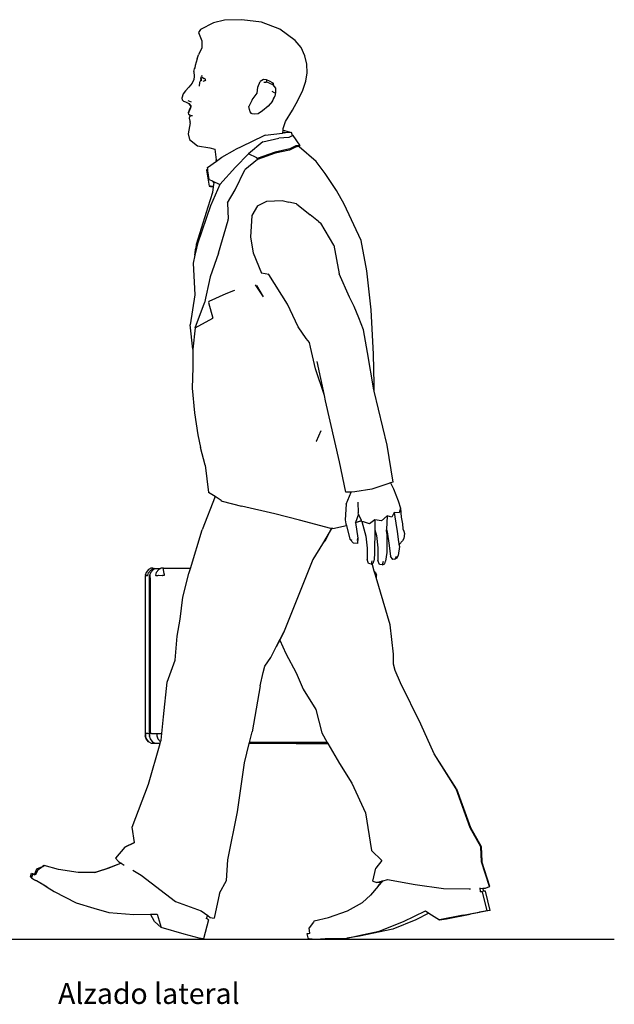
# Model space of a CAD drawing. Units: metres. Extents: x 0.97 to 8.24, y 1.66 to 3.59.
# Drawn here: x 2.97 to 4.14, y 1.66 to 3.59 of the extents above; entities that cross this region are included whole.
import ezdxf

# ---------------------------------------------------------------- set-up
doc = ezdxf.new("R2010")
doc.units = ezdxf.units.M
doc.layers.add('Edges', color=7, linetype='Continuous')
doc.styles.get("Standard").update_dxf_attribs({"font": 'verdana.ttf'})

# ---------------------------------------------------------------- blocks, each defined once
blk = doc.blocks.new('Businessman Walking rs')
at = {"layer": 'Edges'}
for p, q in [((-0.0917, 0.8974), (-0.1172, 0.8841)), ((-0.0703, 0.9023), (-0.0917, 0.8974)), ((-0.0365, 0.9034), (-0.0703, 0.9023)), ((0.0026, 0.8985), (-0.0365, 0.9034)), ((0.0386, 0.8847), (0.0026, 0.8985)), ((-0.1172, 0.8841), (-0.1216, 0.878)), ((-0.1216, 0.878), (-0.1147, 0.8619)), ((0.0685, 0.8626), (0.0386, 0.8847)), ((-0.1147, 0.8619), (-0.1147, 0.8484)), ((0.0802, 0.8487), (0.0685, 0.8626)), ((-0.124, 0.8263), (-0.1211, 0.8341)), ((-0.1147, 0.8484), (-0.1211, 0.8341)), ((0.0876, 0.8326), (0.0802, 0.8487)), ((0.0913, 0.8158), (0.0876, 0.8326)), ((-0.1278, 0.8132), (-0.1287, 0.8086)), ((-0.124, 0.8263), (-0.1278, 0.8132)), ((0.0921, 0.7989), (0.0913, 0.8158)), ((-0.1306, 0.8014), (-0.1293, 0.8066)), ((-0.1306, 0.8014), (-0.1297, 0.7916)), ((-0.1293, 0.8066), (-0.1287, 0.8086)), ((-0.1287, 0.8086), (-0.1289, 0.8077)), ((-0.1151, 0.7938), (-0.1157, 0.7918)), ((0.0893, 0.7826), (0.0921, 0.7989)), ((-0.134, 0.7788), (-0.1401, 0.7708)), ((-0.1308, 0.7857), (-0.134, 0.7788)), ((-0.1297, 0.7916), (-0.1308, 0.7857)), ((-0.1192, 0.7801), (-0.1202, 0.7729)), ((-0.1188, 0.7813), (-0.1192, 0.7801)), ((-0.1182, 0.7823), (-0.1188, 0.7813)), ((-0.1177, 0.7836), (-0.1182, 0.7823)), ((-0.1173, 0.7841), (-0.1177, 0.7836)), ((-0.1173, 0.7841), (-0.1169, 0.7845)), ((-0.117, 0.787), (-0.1164, 0.7869)), ((-0.1166, 0.7855), (-0.117, 0.7855)), ((-0.117, 0.785), (-0.1168, 0.785)), ((-0.1165, 0.7876), (-0.1169, 0.7877)), ((-0.1169, 0.7845), (-0.1168, 0.785)), ((-0.1167, 0.7848), (-0.1169, 0.7845)), ((-0.1167, 0.7896), (-0.1168, 0.7888)), ((-0.1166, 0.7879), (-0.1168, 0.7888)), ((-0.1168, 0.785), (-0.1166, 0.7855)), ((-0.1168, 0.785), (-0.1166, 0.785)), ((-0.1167, 0.7837), (-0.1168, 0.7835)), ((-0.1164, 0.7906), (-0.1167, 0.7896)), ((-0.1167, 0.7839), (-0.1167, 0.7837)), ((-0.1166, 0.7879), (-0.1165, 0.7876)), ((-0.1166, 0.7855), (-0.1165, 0.7859)), ((-0.1165, 0.7855), (-0.1166, 0.7855)), ((-0.1166, 0.7848), (-0.1166, 0.7842)), ((-0.1165, 0.7876), (-0.1164, 0.7874)), ((-0.1165, 0.7859), (-0.1165, 0.7855)), ((-0.1165, 0.7855), (-0.1165, 0.7851)), ((-0.1164, 0.7855), (-0.1165, 0.7855)), ((-0.1164, 0.7906), (-0.1157, 0.7918)), ((-0.1164, 0.7874), (-0.1163, 0.7871)), ((-0.1162, 0.7872), (-0.1163, 0.7876)), ((-0.1163, 0.7871), (-0.1163, 0.7875)), ((-0.1163, 0.7861), (-0.1163, 0.7871)), ((-0.1163, 0.7871), (-0.1162, 0.7869)), ((-0.1163, 0.7868), (-0.1162, 0.7869)), ((-0.1163, 0.7861), (-0.1163, 0.7868)), ((-0.1163, 0.7868), (-0.1161, 0.7862)), ((-0.1162, 0.7876), (-0.1161, 0.7879)), ((-0.116, 0.7875), (-0.1162, 0.7876)), ((-0.1162, 0.7872), (-0.1162, 0.7876)), ((-0.1162, 0.7869), (-0.1162, 0.7872)), ((-0.1162, 0.7869), (-0.1162, 0.7872)), ((-0.1161, 0.7862), (-0.1162, 0.7869)), ((-0.1162, 0.7869), (-0.1162, 0.7869)), ((-0.1162, 0.7869), (-0.116, 0.7869)), ((-0.1159, 0.7897), (-0.1161, 0.7896)), ((-0.1157, 0.7844), (-0.1161, 0.7844)), ((-0.116, 0.788), (-0.1159, 0.7896)), ((-0.116, 0.788), (-0.116, 0.788)), ((-0.116, 0.7875), (-0.116, 0.788)), ((-0.116, 0.7871), (-0.116, 0.7875)), ((-0.116, 0.7871), (-0.116, 0.7871)), ((-0.116, 0.7869), (-0.116, 0.7871)), ((-0.116, 0.7868), (-0.116, 0.7869)), ((-0.1157, 0.7844), (-0.116, 0.7868)), ((-0.1158, 0.7899), (-0.1159, 0.7898)), ((-0.1159, 0.7897), (-0.1159, 0.7898)), ((-0.1159, 0.7897), (-0.1159, 0.7896)), ((-0.1157, 0.7903), (-0.1158, 0.7899)), ((-0.1158, 0.7902), (-0.1158, 0.7899)), ((-0.1157, 0.7842), (-0.1158, 0.7842)), ((-0.1157, 0.7842), (-0.1157, 0.7844)), ((-0.1156, 0.7837), (-0.1157, 0.7842)), ((-0.1152, 0.783), (-0.1156, 0.7837)), ((-0.1154, 0.7926), (-0.1155, 0.7923)), ((-0.1134, 0.7897), (-0.1151, 0.7907)), ((-0.115, 0.7824), (-0.115, 0.7824)), ((-0.1134, 0.7897), (-0.1104, 0.7881)), ((-0.1096, 0.7832), (-0.1126, 0.7821)), ((-0.108, 0.7863), (-0.1104, 0.7881)), ((-0.1096, 0.7832), (-0.1074, 0.7848)), ((-0.1075, 0.7852), (-0.108, 0.7863)), ((-0.1075, 0.7852), (-0.1077, 0.7867)), ((-0.1074, 0.7848), (-0.1075, 0.7852)), ((-0.1072, 0.7841), (-0.1074, 0.7848)), ((-0.0047, 0.7711), (-0.0003, 0.7819)), ((0.0066, 0.7858), (-0.0003, 0.7819)), ((0.0124, 0.7853), (0.0066, 0.7858)), ((0.0069, 0.7808), (0.0112, 0.7808)), ((0.0112, 0.7808), (0.01, 0.7795)), ((0.0119, 0.7807), (0.0112, 0.7808)), ((0.012, 0.7811), (0.0119, 0.7807)), ((0.0168, 0.7796), (0.0119, 0.7807)), ((0.0124, 0.7853), (0.012, 0.7811)), ((0.0181, 0.7829), (0.0124, 0.7853)), ((0.0168, 0.7796), (0.0238, 0.7762)), ((0.0253, 0.7788), (0.0181, 0.7829)), ((0.0253, 0.7788), (0.0238, 0.7762)), ((0.0238, 0.7762), (0.0249, 0.7757)), ((0.0249, 0.7757), (0.0273, 0.7724)), ((0.0273, 0.7724), (0.0253, 0.7788)), ((0.0833, 0.7647), (0.0893, 0.7826)), ((-0.1515, 0.7576), (-0.1543, 0.7493)), ((-0.1467, 0.7635), (-0.1515, 0.7576)), ((-0.1401, 0.7708), (-0.1467, 0.7635)), ((-0.0159, 0.7461), (-0.0063, 0.7591)), ((-0.0063, 0.7591), (-0.0047, 0.7711)), ((0.0279, 0.7597), (0.0231, 0.7623)), ((0.0273, 0.7724), (0.0298, 0.7691)), ((0.03, 0.7606), (0.0279, 0.7597)), ((0.03, 0.7606), (0.0284, 0.7534)), ((0.0298, 0.7691), (0.03, 0.7606)), ((0.0746, 0.7457), (0.0833, 0.7647)), ((-0.1543, 0.7493), (-0.1532, 0.746)), ((-0.1532, 0.746), (-0.1508, 0.7433)), ((-0.1508, 0.7433), (-0.1472, 0.7417)), ((-0.1472, 0.7417), (-0.1405, 0.7387)), ((-0.1426, 0.7448), (-0.1358, 0.7417)), ((-0.1365, 0.7343), (-0.1405, 0.7387)), ((-0.1405, 0.7387), (-0.1368, 0.7343)), ((-0.0159, 0.7461), (-0.0222, 0.7331)), ((0.0238, 0.743), (0.0157, 0.7336)), ((0.0276, 0.751), (0.0234, 0.7427)), ((0.0238, 0.743), (0.0276, 0.751)), ((0.0281, 0.7519), (0.0276, 0.751)), ((0.0284, 0.7534), (0.0281, 0.7521)), ((0.0282, 0.7523), (0.0281, 0.7521)), ((0.0281, 0.7519), (0.0281, 0.7521)), ((0.0284, 0.7534), (0.0282, 0.7523)), ((0.0635, 0.7254), (0.0746, 0.7457)), ((-0.1409, 0.7207), (-0.139, 0.7263)), ((-0.1402, 0.7173), (-0.1409, 0.7207)), ((-0.1405, 0.7207), (-0.1386, 0.7264)), ((-0.1379, 0.7148), (-0.1402, 0.7173)), ((-0.139, 0.7263), (-0.1368, 0.7319)), ((-0.1365, 0.7319), (-0.1386, 0.7264)), ((-0.1368, 0.7319), (-0.1368, 0.7343)), ((-0.1365, 0.7343), (-0.1365, 0.7319)), ((-0.0213, 0.7272), (-0.0222, 0.7331)), ((-0.0199, 0.7226), (-0.0213, 0.7272)), ((-0.0173, 0.719), (-0.0199, 0.7226)), ((-0.0161, 0.7187), (-0.0173, 0.719)), ((-0.0115, 0.7176), (-0.0161, 0.7187)), ((-0.0039, 0.7185), (-0.0115, 0.7176)), ((0.0045, 0.7246), (-0.0039, 0.7185)), ((0.0157, 0.7336), (0.0045, 0.7246)), ((0.0498, 0.7036), (0.0635, 0.7254)), ((-0.139, 0.713), (-0.1398, 0.71)), ((-0.1398, 0.71), (-0.1388, 0.7069)), ((-0.137, 0.7143), (-0.139, 0.713)), ((-0.1375, 0.7006), (-0.139, 0.6932)), ((-0.1388, 0.7069), (-0.1376, 0.7038)), ((-0.137, 0.7143), (-0.1379, 0.7148)), ((-0.1375, 0.7008), (-0.1376, 0.7038)), ((-0.1375, 0.7008), (-0.1375, 0.7012)), ((-0.1375, 0.7006), (-0.1375, 0.7008)), ((-0.1369, 0.7144), (-0.137, 0.7143)), ((-0.1369, 0.7144), (-0.1364, 0.7143)), ((-0.1333, 0.7145), (-0.1357, 0.7144)), ((0.0452, 0.6896), (0.0498, 0.7036)), ((-0.139, 0.6932), (-0.1417, 0.6788)), ((-0.1417, 0.6788), (-0.139, 0.6682)), ((0.0098, 0.6767), (0.0435, 0.6803)), ((0.0496, 0.6809), (0.0435, 0.6803)), ((0.0443, 0.6804), (0.0435, 0.6803)), ((0.0443, 0.6804), (0.0444, 0.6816)), ((0.0465, 0.6809), (0.0443, 0.6804)), ((0.0444, 0.6818), (0.0448, 0.6855)), ((0.0444, 0.6818), (0.0472, 0.6821)), ((0.0444, 0.6816), (0.0444, 0.6818)), ((0.0444, 0.6816), (0.0475, 0.6809)), ((0.0448, 0.6855), (0.0452, 0.6896)), ((0.0448, 0.6855), (0.0473, 0.6857)), ((0.0475, 0.6809), (0.0465, 0.6809)), ((0.0473, 0.6857), (0.0612, 0.6819)), ((0.0496, 0.6809), (0.0475, 0.6809)), ((0.0612, 0.6819), (0.0496, 0.6809)), ((0.0636, 0.6759), (0.0612, 0.6819)), ((-0.139, 0.6682), (-0.1233, 0.6552)), ((-0.0188, 0.6624), (-0.05, 0.6477)), ((0.0051, 0.6631), (-0.0232, 0.6396)), ((0.0098, 0.6767), (-0.0188, 0.6624)), ((0.0051, 0.6631), (0.0362, 0.6708)), ((0.0558, 0.6721), (0.0362, 0.6708)), ((0.0638, 0.6755), (0.0558, 0.6721)), ((0.0636, 0.6759), (0.0644, 0.6759)), ((0.0638, 0.6755), (0.0636, 0.6759)), ((0.0647, 0.6759), (0.0638, 0.6755)), ((0.0644, 0.6759), (0.0647, 0.6759)), ((0.078, 0.6569), (0.0647, 0.6759)), ((-0.1233, 0.6552), (-0.0994, 0.6519)), ((-0.0994, 0.6519), (-0.0894, 0.6489)), ((-0.0894, 0.6489), (-0.0868, 0.628)), ((-0.0753, 0.633), (-0.05, 0.6477)), ((-0.0232, 0.6396), (-0.049, 0.6137)), ((-0.0068, 0.6317), (-0.0232, 0.6396)), ((0.0295, 0.6432), (-0.0059, 0.6306)), ((0.0292, 0.641), (-0.0055, 0.6287)), ((0.0574, 0.647), (0.0292, 0.641)), ((0.0581, 0.6498), (0.0295, 0.6432)), ((0.0694, 0.6528), (0.0574, 0.647)), ((0.0698, 0.6556), (0.0581, 0.6498)), ((0.0757, 0.6545), (0.0694, 0.6528)), ((0.0769, 0.6554), (0.0698, 0.6556)), ((0.0765, 0.6538), (0.0757, 0.6545)), ((0.0771, 0.6554), (0.0765, 0.6538)), ((0.1099, 0.6246), (0.0765, 0.6538)), ((0.0769, 0.6555), (0.0771, 0.6554)), ((0.0771, 0.6554), (0.0769, 0.6554)), ((0.078, 0.6569), (0.0771, 0.6554)), ((-0.1037, 0.6132), (-0.0863, 0.6254)), ((-0.0868, 0.628), (-0.0867, 0.6272)), ((-0.086, 0.6255), (-0.0868, 0.628)), ((-0.0868, 0.628), (-0.0865, 0.6267)), ((-0.0865, 0.6267), (-0.0867, 0.6272)), ((-0.0865, 0.6267), (-0.0863, 0.6254)), ((-0.0861, 0.6255), (-0.0865, 0.6267)), ((-0.0863, 0.6254), (-0.0861, 0.6255)), ((-0.0861, 0.6255), (-0.086, 0.6255)), ((-0.086, 0.6255), (-0.0753, 0.633)), ((-0.0055, 0.6287), (-0.0306, 0.6086)), ((-0.0059, 0.6306), (-0.0068, 0.6317)), ((-0.0055, 0.6287), (-0.0059, 0.6306)), ((0.1272, 0.6012), (0.1099, 0.6246)), ((-0.1033, 0.6095), (-0.106, 0.6076)), ((-0.106, 0.6076), (-0.1029, 0.6062)), ((-0.106, 0.6076), (-0.1002, 0.5763)), ((-0.1033, 0.6095), (-0.1037, 0.6132)), ((-0.1029, 0.6062), (-0.1033, 0.6095)), ((-0.1007, 0.5893), (-0.1029, 0.6062)), ((-0.049, 0.6137), (-0.0794, 0.5797)), ((-0.0493, 0.5688), (-0.0306, 0.6086)), ((0.1497, 0.5678), (0.1272, 0.6012)), ((-0.1007, 0.5893), (-0.0948, 0.5866)), ((-0.0948, 0.5866), (-0.0915, 0.5827)), ((-0.0948, 0.5866), (-0.0795, 0.5796)), ((-0.0915, 0.5827), (-0.0926, 0.5753)), ((-0.0942, 0.5637), (-0.1032, 0.5347)), ((-0.1002, 0.5763), (-0.0978, 0.5759)), ((-0.0978, 0.576), (-0.1002, 0.5763)), ((-0.0795, 0.5796), (-0.098, 0.5373)), ((-0.0926, 0.5753), (-0.0978, 0.576)), ((-0.0978, 0.5759), (-0.0926, 0.5752)), ((-0.0978, 0.5759), (-0.0926, 0.5749)), ((-0.0926, 0.5749), (-0.0942, 0.5637)), ((-0.0926, 0.5753), (-0.0926, 0.5752)), ((-0.0926, 0.5752), (-0.0926, 0.5749)), ((-0.0794, 0.5797), (-0.0795, 0.5796)), ((-0.0645, 0.5434), (-0.0493, 0.5688)), ((0.1651, 0.5411), (0.1497, 0.5678)), ((-0.0645, 0.5434), (-0.0629, 0.5114)), ((-0.0052, 0.5379), (0.0128, 0.5466)), ((0.0128, 0.5466), (0.043, 0.5478)), ((0.043, 0.5478), (0.0564, 0.5445)), ((0.0712, 0.5417), (0.0564, 0.5445)), ((-0.1032, 0.5347), (-0.1262, 0.4615)), ((-0.098, 0.5373), (-0.1233, 0.4632)), ((-0.0052, 0.5379), (-0.0163, 0.5184)), ((0.0712, 0.5417), (0.0982, 0.5199)), ((0.1982, 0.4696), (0.1651, 0.5411)), ((-0.0819, 0.4447), (-0.0632, 0.5096)), ((-0.0632, 0.5096), (-0.0629, 0.5114)), ((-0.0163, 0.5184), (-0.0195, 0.4762)), ((0.1143, 0.5069), (0.0982, 0.5199)), ((0.1143, 0.5069), (0.1187, 0.5036)), ((0.1446, 0.4604), (0.1187, 0.5036)), ((-0.0195, 0.4762), (-0.0137, 0.445)), ((0.2092, 0.4097), (0.1982, 0.4696)), ((-0.1284, 0.4407), (-0.1276, 0.4511)), ((-0.1272, 0.4458), (-0.1284, 0.4407)), ((-0.1276, 0.4511), (-0.1267, 0.4541)), ((-0.1233, 0.4632), (-0.1272, 0.4458)), ((-0.1267, 0.4541), (-0.1272, 0.4458)), ((-0.1262, 0.4615), (-0.1267, 0.4541)), ((0.1446, 0.4604), (0.1552, 0.4039)), ((-0.1284, 0.4407), (-0.1319, 0.4247)), ((-0.0819, 0.4447), (-0.0985, 0.3981)), ((-0.0137, 0.445), (0.0025, 0.405)), ((-0.1319, 0.4247), (-0.1287, 0.3627)), ((0.2181, 0.3332), (0.2092, 0.4097)), ((-0.0985, 0.3981), (-0.1094, 0.3467)), ((0.017, 0.4023), (0.0025, 0.405)), ((0.017, 0.4023), (0.0158, 0.4042)), ((0.0537, 0.344), (0.017, 0.4023)), ((0.1755, 0.3584), (0.1552, 0.4039)), ((-0.0526, 0.3704), (-0.0678, 0.3644)), ((-0.0506, 0.3711), (-0.0526, 0.3704)), ((-0.0098, 0.382), (0.0057, 0.3585)), ((-0.0074, 0.3812), (0.0057, 0.3585)), ((-0.1287, 0.3627), (-0.138, 0.3034)), ((-0.1008, 0.3497), (-0.1018, 0.3475)), ((-0.0678, 0.3644), (-0.1008, 0.3497)), ((0.0057, 0.3585), (0.0057, 0.3585)), ((0.1845, 0.34), (0.1755, 0.3584)), ((-0.1281, 0.298), (-0.1094, 0.3467)), ((-0.1018, 0.3475), (-0.0935, 0.3166)), ((0.0744, 0.3), (0.0537, 0.344)), ((0.1938, 0.3173), (0.1845, 0.34)), ((0.2181, 0.3332), (0.2181, 0.3331)), ((0.2225, 0.2462), (0.2181, 0.3331)), ((-0.1281, 0.298), (-0.0935, 0.3166)), ((0.2028, 0.294), (0.1938, 0.3173)), ((-0.1323, 0.2558), (-0.138, 0.3034)), ((-0.1281, 0.298), (-0.1323, 0.2558)), ((0.0899, 0.2768), (0.0744, 0.3)), ((0.211, 0.2493), (0.2028, 0.294)), ((0.0968, 0.269), (0.0899, 0.2768)), ((-0.1323, 0.2558), (-0.1328, 0.2199)), ((0.0984, 0.2596), (0.0968, 0.269)), ((0.1088, 0.2174), (0.0984, 0.2596)), ((0.2232, 0.1758), (0.211, 0.2493)), ((0.2236, 0.187), (0.2225, 0.2462)), ((-0.1328, 0.2199), (-0.1339, 0.1789)), ((0.1259, 0.165), (0.1088, 0.2174)), ((0.1259, 0.165), (0.1115, 0.2319)), ((-0.1339, 0.1789), (-0.1294, 0.131)), ((0.2237, 0.1735), (0.2232, 0.1758)), ((0.2237, 0.1735), (0.2236, 0.187)), ((0.1281, 0.1544), (0.1259, 0.165)), ((0.2491, 0.0671), (0.2237, 0.1735)), ((0.156, 0.0344), (0.1281, 0.1544)), ((-0.1294, 0.131), (-0.1225, 0.0873)), ((-0.1225, 0.0873), (-0.1177, 0.0626)), ((0.1102, 0.0749), (0.1196, 0.0963)), ((-0.1082, 0.0277), (-0.1177, 0.0626)), ((0.1099, 0.0741), (0.1102, 0.0749)), ((0.2611, -0.0055), (0.2491, 0.0671)), ((-0.1082, 0.0277), (-0.1016, -0.0257)), ((0.1682, -0.025), (0.156, 0.0344)), ((0.2195, -0.019), (0.186, -0.0248)), ((0.2506, -0.0087), (0.2195, -0.019)), ((0.2558, -0.0071), (0.2506, -0.0087)), ((0.2611, -0.0055), (0.2558, -0.0071)), ((0.2558, -0.0071), (0.262, -0.0184)), ((0.262, -0.0184), (0.2707, -0.0421)), ((-0.0886, -0.0339), (-0.114, -0.0991)), ((-0.0886, -0.0339), (-0.1016, -0.0257)), ((-0.0767, -0.0415), (-0.0886, -0.0339)), ((0.1783, -0.0249), (0.1682, -0.025)), ((0.169, -0.0485), (0.1783, -0.0249)), ((0.186, -0.0248), (0.1783, -0.0249)), ((-0.0767, -0.0415), (-0.075, -0.0426)), ((-0.075, -0.0426), (-0.0366, -0.0528)), ((0.0285, -0.0675), (-0.0366, -0.0528)), ((0.169, -0.0485), (0.1666, -0.0795)), ((0.192, -0.0447), (0.1921, -0.0657)), ((0.2707, -0.0421), (0.2758, -0.0565)), ((0.2758, -0.0565), (0.2728, -0.0659)), ((0.2758, -0.0565), (0.2767, -0.0742)), ((0.0774, -0.0802), (0.0285, -0.0675)), ((0.1933, -0.0686), (0.1871, -0.0847)), ((0.1933, -0.0686), (0.1921, -0.0657)), ((0.1987, -0.0808), (0.1933, -0.0686)), ((0.2492, -0.0718), (0.2385, -0.0815)), ((0.2492, -0.0718), (0.2478, -0.0985)), ((0.2584, -0.0741), (0.2492, -0.0718)), ((0.2631, -0.0651), (0.2584, -0.0741)), ((0.2631, -0.0651), (0.2678, -0.0944)), ((0.2728, -0.0659), (0.2631, -0.0651)), ((0.2767, -0.0742), (0.2782, -0.081)), ((0.1385, -0.0969), (0.0774, -0.0802)), ((0.1399, -0.0967), (0.1223, -0.1267)), ((0.1273, -0.1206), (0.14, -0.0967)), ((0.1399, -0.0967), (0.1385, -0.0969)), ((0.14, -0.0967), (0.1399, -0.0967)), ((0.1406, -0.0966), (0.14, -0.0967)), ((0.1427, -0.0963), (0.1406, -0.0966)), ((0.1427, -0.0963), (0.1692, -0.0905)), ((0.1666, -0.0795), (0.1684, -0.0874)), ((0.1684, -0.0874), (0.1692, -0.0905)), ((0.1692, -0.0905), (0.1758, -0.1174)), ((0.1871, -0.0847), (0.1867, -0.0857)), ((0.1871, -0.0847), (0.1872, -0.0851)), ((0.1872, -0.0851), (0.189, -0.0844)), ((0.1872, -0.0851), (0.1917, -0.1157)), ((0.189, -0.0844), (0.1987, -0.0808)), ((0.189, -0.0844), (0.199, -0.0816)), ((0.199, -0.0816), (0.1987, -0.0808)), ((0.1995, -0.0827), (0.199, -0.0816)), ((0.203, -0.0833), (0.1995, -0.0827)), ((0.1995, -0.0827), (0.2073, -0.1115)), ((0.2147, -0.0873), (0.203, -0.0833)), ((0.2253, -0.0793), (0.2147, -0.0873)), ((0.2253, -0.0793), (0.2249, -0.099)), ((0.2385, -0.0815), (0.2253, -0.0793)), ((0.2678, -0.0944), (0.269, -0.1016)), ((0.2782, -0.081), (0.2794, -0.0872)), ((0.2794, -0.0872), (0.2804, -0.0975)), ((-0.1372, -0.1755), (-0.114, -0.0991)), ((0.1909, -0.12), (0.1917, -0.1157)), ((0.1917, -0.1157), (0.1913, -0.1263)), ((0.2073, -0.1115), (0.21, -0.1354)), ((0.2248, -0.1085), (0.2247, -0.1327)), ((0.2249, -0.099), (0.2248, -0.1085)), ((0.2249, -0.099), (0.2287, -0.1106)), ((0.2287, -0.1106), (0.2311, -0.1346)), ((0.2478, -0.0985), (0.2477, -0.1008)), ((0.2477, -0.1008), (0.2488, -0.1088)), ((0.2478, -0.0985), (0.2493, -0.1034)), ((0.2488, -0.1088), (0.2487, -0.1163)), ((0.2493, -0.1034), (0.2528, -0.1255)), ((0.269, -0.1016), (0.2697, -0.108)), ((0.2697, -0.108), (0.2716, -0.1229)), ((0.2804, -0.0975), (0.2823, -0.1019)), ((0.2833, -0.1062), (0.2818, -0.1162)), ((0.2823, -0.1019), (0.2833, -0.1062)), ((0.1223, -0.1267), (0.1034, -0.1578)), ((0.1273, -0.1206), (0.1223, -0.1267)), ((0.1833, -0.1253), (0.1758, -0.1174)), ((0.1805, -0.12), (0.1758, -0.1174)), ((0.1913, -0.1263), (0.1833, -0.1253)), ((0.21, -0.1354), (0.2101, -0.1578)), ((0.2247, -0.1327), (0.2245, -0.1358)), ((0.2247, -0.1327), (0.2246, -0.1391)), ((0.2311, -0.1346), (0.2311, -0.1592)), ((0.2487, -0.1163), (0.2488, -0.134)), ((0.2488, -0.134), (0.2488, -0.1388)), ((0.2528, -0.1255), (0.2559, -0.151)), ((0.2733, -0.1319), (0.2712, -0.1494)), ((0.2716, -0.1229), (0.272, -0.1258)), ((0.2734, -0.1273), (0.272, -0.1258)), ((0.272, -0.1258), (0.2723, -0.1277)), ((0.2723, -0.1277), (0.2733, -0.1319)), ((0.2797, -0.1209), (0.2734, -0.1273)), ((0.2818, -0.1162), (0.2797, -0.1209)), ((0.2245, -0.1439), (0.2239, -0.159)), ((0.2246, -0.1391), (0.2245, -0.1439)), ((0.2485, -0.1436), (0.2464, -0.1607)), ((0.2488, -0.1388), (0.2485, -0.1436)), ((0.2605, -0.1577), (0.2559, -0.151)), ((0.2669, -0.1515), (0.2643, -0.1569)), ((0.2643, -0.1569), (0.269, -0.1543)), ((0.269, -0.1543), (0.2712, -0.1494)), ((0.1034, -0.1578), (0.0471, -0.2987)), ((0.2127, -0.1656), (0.2101, -0.1578)), ((0.2181, -0.1664), (0.2127, -0.1656)), ((0.219, -0.1601), (0.2181, -0.1664)), ((0.2181, -0.1664), (0.2196, -0.1656)), ((0.2196, -0.1656), (0.2228, -0.164)), ((0.2239, -0.1802), (0.2196, -0.1656)), ((0.2228, -0.164), (0.2239, -0.159)), ((0.2342, -0.1671), (0.2311, -0.1592)), ((0.2397, -0.1677), (0.2342, -0.1671)), ((0.2416, -0.1617), (0.2397, -0.1677)), ((0.2397, -0.1677), (0.2445, -0.1658)), ((0.2445, -0.1658), (0.2464, -0.1607)), ((0.2643, -0.1569), (0.2605, -0.1577)), ((-0.2246, -0.1832), (-0.2264, -0.1884)), ((-0.2257, -0.1887), (-0.2264, -0.1884)), ((-0.2244, -0.1885), (-0.2257, -0.1887)), ((-0.2257, -0.1887), (-0.2243, -0.1887)), ((-0.2257, -0.4995), (-0.2257, -0.1887)), ((-0.2194, -0.177), (-0.2246, -0.1832)), ((-0.2215, -0.1887), (-0.2244, -0.1885)), ((-0.2242, -0.1884), (-0.2243, -0.1884)), ((-0.2243, -0.1887), (-0.2215, -0.1887)), ((-0.2242, -0.1884), (-0.2215, -0.1887)), ((-0.2214, -0.1887), (-0.2215, -0.1887)), ((-0.2213, -0.1887), (-0.2214, -0.1887)), ((-0.2213, -0.1887), (-0.2196, -0.1836)), ((-0.2196, -0.1836), (-0.2146, -0.1776)), ((-0.2151, -0.1747), (-0.2194, -0.177)), ((-0.2158, -0.1836), (-0.2175, -0.1887)), ((-0.2175, -0.4995), (-0.2175, -0.1887)), ((-0.2162, -0.189), (-0.2165, -0.189)), ((-0.2165, -0.1891), (-0.2163, -0.1892)), ((-0.2163, -0.1892), (-0.2162, -0.189)), ((-0.2162, -0.1934), (-0.2163, -0.1892)), ((-0.2163, -0.1892), (-0.2158, -0.1892)), ((-0.2162, -0.189), (-0.2161, -0.1887)), ((-0.2158, -0.189), (-0.2162, -0.189)), ((-0.2162, -0.1934), (-0.2162, -0.4995)), ((-0.2108, -0.1776), (-0.2158, -0.1836)), ((-0.2136, -0.1747), (-0.2151, -0.1747)), ((-0.2146, -0.1776), (-0.2103, -0.1755)), ((-0.2106, -0.1747), (-0.2136, -0.1747)), ((-0.2065, -0.1755), (-0.2108, -0.1776)), ((-0.2103, -0.1755), (-0.2106, -0.1747)), ((-0.2103, -0.1755), (-0.2066, -0.1755)), ((-0.2066, -0.1755), (-0.2065, -0.1755)), ((-0.2064, -0.1755), (-0.2065, -0.1755)), ((-0.2064, -0.1755), (-0.1964, -0.1755)), ((-0.2044, -0.1831), (-0.2062, -0.1884)), ((-0.2056, -0.1887), (-0.2062, -0.1884)), ((-0.2055, -0.1884), (-0.2056, -0.1887)), ((-0.2056, -0.1887), (-0.2013, -0.1887)), ((-0.1992, -0.1769), (-0.2044, -0.1831)), ((-0.2013, -0.1887), (-0.1999, -0.1886)), ((-0.1999, -0.1886), (-0.1928, -0.189)), ((-0.1964, -0.1755), (-0.1992, -0.1769)), ((-0.1948, -0.1747), (-0.1964, -0.1755)), ((-0.192, -0.1747), (-0.1948, -0.1747)), ((-0.1928, -0.189), (-0.1927, -0.189)), ((-0.1927, -0.189), (-0.1925, -0.189)), ((-0.1892, -0.1891), (-0.1925, -0.189)), ((-0.1904, -0.1748), (-0.192, -0.1747)), ((-0.1903, -0.1755), (-0.1904, -0.1748)), ((-0.1901, -0.1769), (-0.1903, -0.1755)), ((-0.1372, -0.1755), (-0.1903, -0.1755)), ((-0.189, -0.1854), (-0.1901, -0.1769)), ((-0.189, -0.1854), (-0.1892, -0.1891)), ((-0.1525, -0.2317), (-0.1401, -0.1848)), ((-0.1401, -0.1848), (-0.1372, -0.1755)), ((0.2239, -0.1802), (0.2264, -0.1832)), ((0.2264, -0.1885), (0.2239, -0.1802)), ((0.2264, -0.1832), (0.2283, -0.1885)), ((0.2264, -0.1885), (0.2267, -0.1885)), ((0.2264, -0.1886), (0.2264, -0.1885)), ((0.2264, -0.1886), (0.2276, -0.1887)), ((0.2276, -0.1926), (0.2264, -0.1886)), ((0.2276, -0.1887), (0.2283, -0.1885)), ((0.2276, -0.1887), (0.2276, -0.1926)), ((0.255, -0.2858), (0.2276, -0.1926)), ((-0.1573, -0.2747), (-0.1525, -0.2317)), ((-0.1636, -0.3085), (-0.1573, -0.2747)), ((0.262, -0.3433), (0.255, -0.2858)), ((-0.1673, -0.3555), (-0.1636, -0.3085)), ((0.0313, -0.3293), (0.0467, -0.299)), ((0.0471, -0.2987), (0.0382, -0.316)), ((0.0382, -0.316), (0.0313, -0.3293)), ((0.0382, -0.316), (0.0503, -0.3421)), ((0.0206, -0.3504), (0.0313, -0.3293)), ((0.0503, -0.3421), (0.0705, -0.3804)), ((0.2617, -0.363), (0.262, -0.3433)), ((-0.1829, -0.3989), (-0.1673, -0.3555)), ((0.0054, -0.3798), (0.009, -0.3669)), ((0.009, -0.3669), (0.0206, -0.3504)), ((0.2653, -0.3755), (0.2617, -0.363)), ((-0.0001, -0.406), (0.0054, -0.3798)), ((0.0705, -0.3804), (0.0845, -0.4124)), ((0.2758, -0.3996), (0.2653, -0.3755)), ((-0.1903, -0.4668), (-0.1829, -0.3989)), ((-0.0001, -0.406), (-0.0158, -0.4962)), ((0.3155, -0.4809), (0.2758, -0.3996)), ((0.0845, -0.4124), (0.1093, -0.4525)), ((0.1093, -0.4525), (0.1207, -0.4985)), ((-0.1937, -0.4995), (-0.1903, -0.4668)), ((0.3415, -0.5395), (0.3155, -0.4809)), ((-0.2265, -0.4995), (-0.2265, -0.5043)), ((-0.2258, -0.4995), (-0.2265, -0.4995)), ((-0.2258, -0.4995), (-0.2258, -0.5045)), ((-0.2258, -0.4995), (-0.2257, -0.4995)), ((-0.2257, -0.4995), (-0.2251, -0.4995)), ((-0.2251, -0.4995), (-0.225, -0.4995)), ((-0.2213, -0.4995), (-0.225, -0.4995)), ((-0.2213, -0.4995), (-0.2213, -0.4995)), ((-0.2213, -0.4995), (-0.2192, -0.4995)), ((-0.218, -0.5023), (-0.2183, -0.5041)), ((-0.2181, -0.4995), (-0.218, -0.4995)), ((-0.218, -0.4995), (-0.218, -0.5023)), ((-0.218, -0.4995), (-0.2175, -0.4995)), ((-0.218, -0.5023), (-0.218, -0.5038)), ((-0.2175, -0.4995), (-0.2162, -0.4995)), ((-0.214, -0.4995), (-0.2162, -0.4995)), ((-0.214, -0.4995), (-0.2139, -0.4995)), ((-0.2139, -0.4995), (-0.2034, -0.4995)), ((-0.2034, -0.4995), (-0.2034, -0.5043)), ((-0.2034, -0.4995), (-0.1937, -0.4995)), ((-0.1951, -0.5125), (-0.1937, -0.4995)), ((-0.0211, -0.5174), (-0.0158, -0.4962)), ((0.1207, -0.4985), (0.1316, -0.5174)), ((-0.2246, -0.5097), (-0.2265, -0.5043)), ((-0.2238, -0.5103), (-0.2258, -0.5045)), ((-0.2194, -0.5159), (-0.2246, -0.5097)), ((-0.2189, -0.5162), (-0.2238, -0.5103)), ((-0.2198, -0.5991), (-0.197, -0.5193)), ((-0.2189, -0.5162), (-0.2194, -0.5159)), ((-0.2184, -0.5168), (-0.2189, -0.5162)), ((-0.2136, -0.5192), (-0.2184, -0.5168)), ((-0.2183, -0.5041), (-0.218, -0.5038)), ((-0.218, -0.5038), (-0.218, -0.5045)), ((-0.216, -0.5103), (-0.218, -0.5045)), ((-0.2106, -0.5169), (-0.216, -0.5103)), ((-0.2089, -0.5192), (-0.2136, -0.5192)), ((-0.2059, -0.5192), (-0.2106, -0.5169)), ((-0.2059, -0.5192), (-0.2089, -0.5192)), ((-0.2058, -0.5193), (-0.2059, -0.5192)), ((-0.201, -0.5193), (-0.2058, -0.5193)), ((-0.2034, -0.5043), (-0.2015, -0.5097)), ((-0.1963, -0.516), (-0.2015, -0.5097)), ((-0.197, -0.5193), (-0.201, -0.5193)), ((-0.197, -0.5193), (-0.1961, -0.5161)), ((-0.1963, -0.516), (-0.1961, -0.5161)), ((-0.1961, -0.5161), (-0.1951, -0.5125)), ((-0.031, -0.5571), (-0.0216, -0.5193)), ((-0.0216, -0.5193), (-0.0211, -0.5174)), ((0.0706, -0.5193), (-0.0216, -0.5193)), ((0.1316, -0.5174), (-0.0211, -0.5174)), ((0.0706, -0.5193), (0.0706, -0.5193)), ((0.0706, -0.5193), (0.0725, -0.5193)), ((0.0725, -0.5193), (0.0725, -0.5193)), ((0.0725, -0.5193), (0.0741, -0.5193)), ((0.0741, -0.5193), (0.0741, -0.5193)), ((0.0741, -0.5193), (0.1327, -0.5193)), ((0.1316, -0.5174), (0.1327, -0.5193)), ((0.1327, -0.5193), (0.1555, -0.5586)), ((0.3852, -0.6082), (0.3415, -0.5395)), ((0.3856, -0.608), (0.3415, -0.5395)), ((-0.0447, -0.6533), (-0.031, -0.5571)), ((0.1555, -0.5586), (0.1798, -0.5973)), ((-0.252, -0.6838), (-0.2198, -0.5991)), ((0.1798, -0.5973), (0.207, -0.6554)), ((0.4127, -0.6846), (0.3852, -0.6082)), ((0.3856, -0.608), (0.4131, -0.6843)), ((-0.064, -0.7475), (-0.0447, -0.6533)), ((0.207, -0.6554), (0.2185, -0.7294)), ((-0.2472, -0.7137), (-0.252, -0.6838)), ((0.4337, -0.722), (0.4127, -0.6846)), ((0.4131, -0.6843), (0.434, -0.7216)), ((-0.2663, -0.7228), (-0.2472, -0.7137)), ((-0.2472, -0.7137), (-0.2663, -0.7228)), ((-0.2472, -0.7137), (-0.2472, -0.7137)), ((-0.2663, -0.7228), (-0.2843, -0.7445)), ((0.2185, -0.7294), (0.2389, -0.7491)), ((0.4347, -0.7514), (0.4337, -0.722)), ((0.434, -0.7216), (0.4351, -0.7511)), ((-0.3033, -0.7655), (-0.2739, -0.7544)), ((-0.2735, -0.7546), (-0.2975, -0.7645)), ((-0.2785, -0.7509), (-0.2843, -0.7445)), ((-0.2784, -0.7509), (-0.2785, -0.7509)), ((-0.2785, -0.7509), (-0.2769, -0.7526)), ((-0.2769, -0.7526), (-0.2739, -0.7544)), ((-0.2739, -0.7544), (-0.2735, -0.7546)), ((-0.2735, -0.7546), (-0.2673, -0.7583)), ((-0.0662, -0.7882), (-0.064, -0.7475)), ((0.2389, -0.7491), (0.227, -0.7643)), ((0.4507, -0.8005), (0.4347, -0.7514)), ((0.4509, -0.8002), (0.4351, -0.7511)), ((-0.4517, -0.7814), (-0.4497, -0.7739)), ((-0.4497, -0.7739), (-0.444, -0.7761)), ((-0.4398, -0.7659), (-0.444, -0.7761)), ((-0.4374, -0.768), (-0.4426, -0.7779)), ((-0.4285, -0.7613), (-0.4398, -0.7659)), ((-0.4271, -0.7607), (-0.4374, -0.768)), ((-0.4271, -0.7607), (-0.4285, -0.7613)), ((-0.4285, -0.7613), (-0.4282, -0.761)), ((-0.4249, -0.7592), (-0.4282, -0.761)), ((-0.4271, -0.7607), (-0.4249, -0.7592)), ((-0.3968, -0.7666), (-0.4249, -0.7592)), ((-0.3576, -0.773), (-0.3968, -0.7666)), ((-0.3266, -0.7725), (-0.3576, -0.773)), ((-0.3266, -0.7725), (-0.3033, -0.7655)), ((-0.324, -0.7724), (-0.3266, -0.7725)), ((-0.2975, -0.7645), (-0.324, -0.7724)), ((-0.2502, -0.7684), (-0.234, -0.778)), ((0.2212, -0.79), (0.227, -0.7643)), ((-0.4497, -0.7834), (-0.4517, -0.7814)), ((-0.4477, -0.776), (-0.4497, -0.7834)), ((-0.4497, -0.7834), (-0.4435, -0.7871)), ((-0.4426, -0.7779), (-0.4477, -0.776)), ((-0.4435, -0.7871), (-0.4408, -0.7884)), ((-0.4398, -0.789), (-0.4408, -0.7884)), ((-0.4408, -0.7884), (-0.438, -0.7897)), ((-0.438, -0.7897), (-0.4398, -0.789)), ((-0.4189, -0.8018), (-0.4398, -0.789)), ((-0.438, -0.7897), (-0.4306, -0.7934)), ((-0.4306, -0.7934), (-0.4189, -0.8018)), ((-0.234, -0.778), (-0.1664, -0.8294)), ((-0.0801, -0.813), (-0.0662, -0.7882)), ((0.2212, -0.79), (0.2293, -0.7921)), ((0.2293, -0.7921), (0.24, -0.7892)), ((0.2314, -0.7925), (0.2293, -0.7921)), ((0.2374, -0.7925), (0.2314, -0.7925)), ((0.2412, -0.7889), (0.2319, -0.7996)), ((0.2319, -0.7996), (0.2374, -0.7925)), ((0.2374, -0.7925), (0.24, -0.7892)), ((0.24, -0.7892), (0.2412, -0.7889)), ((0.2412, -0.7889), (0.2501, -0.7865)), ((0.2501, -0.7865), (0.3042, -0.7966)), ((-0.4189, -0.8018), (-0.405, -0.8098)), ((-0.405, -0.8098), (-0.3618, -0.8321)), ((0.2319, -0.7996), (0.2166, -0.8172)), ((0.3042, -0.7966), (0.3602, -0.8043)), ((0.3602, -0.8043), (0.4104, -0.8051)), ((0.4104, -0.8051), (0.4129, -0.805)), ((0.4312, -0.8026), (0.4322, -0.8105)), ((0.4365, -0.8106), (0.4322, -0.8105)), ((0.4336, -0.804), (0.4373, -0.8038)), ((0.4458, -0.8479), (0.4365, -0.8106)), ((0.4373, -0.8038), (0.4424, -0.8035)), ((0.4373, -0.8038), (0.438, -0.8092)), ((0.4426, -0.8092), (0.438, -0.8092)), ((0.4424, -0.8035), (0.4507, -0.8005)), ((0.4517, -0.8471), (0.4426, -0.8092)), ((0.4507, -0.8005), (0.4509, -0.8002)), ((-0.1664, -0.8294), (-0.1161, -0.8481)), ((-0.0801, -0.813), (-0.0904, -0.8627)), ((0.1717, -0.8481), (0.201, -0.8316)), ((0.2166, -0.8172), (0.201, -0.8316)), ((-0.3618, -0.8321), (-0.3274, -0.8426)), ((-0.3274, -0.8426), (-0.2976, -0.8514)), ((-0.2976, -0.8514), (-0.2488, -0.8551)), ((-0.1161, -0.8481), (-0.1034, -0.8575)), ((0.1341, -0.8609), (0.1717, -0.8481)), ((0.3031, -0.8588), (0.3244, -0.848)), ((0.3244, -0.848), (0.3311, -0.8523)), ((0.399, -0.8566), (0.4305, -0.8507)), ((0.443, -0.8489), (0.4126, -0.8548)), ((0.4458, -0.8479), (0.4305, -0.8507)), ((0.4517, -0.8471), (0.443, -0.8489)), ((0.4517, -0.8471), (0.4458, -0.8479)), ((-0.2488, -0.8551), (-0.2156, -0.8549)), ((-0.2156, -0.8549), (-0.2029, -0.8548)), ((-0.2079, -0.8687), (-0.2156, -0.8549)), ((-0.1946, -0.8806), (-0.2079, -0.8687)), ((-0.2029, -0.8548), (-0.1946, -0.8806)), ((-0.1018, -0.8658), (-0.1116, -0.9029)), ((-0.1058, -0.8636), (-0.1055, -0.863)), ((-0.1055, -0.863), (-0.1036, -0.8581)), ((-0.1018, -0.8658), (-0.1055, -0.863)), ((-0.1036, -0.8581), (-0.1034, -0.8575)), ((-0.0991, -0.8608), (-0.1036, -0.8581)), ((-0.1034, -0.8575), (-0.0986, -0.861)), ((-0.0986, -0.861), (-0.0991, -0.8608)), ((-0.0986, -0.861), (-0.0904, -0.8627)), ((0.1046, -0.8701), (0.0963, -0.8817)), ((0.1058, -0.8677), (0.1046, -0.8701)), ((0.1058, -0.8677), (0.1341, -0.8609)), ((0.2337, -0.8883), (0.2816, -0.8691)), ((0.3056, -0.8654), (0.2604, -0.8843)), ((0.2816, -0.8691), (0.3031, -0.8588)), ((0.3311, -0.8523), (0.3056, -0.8654)), ((0.3311, -0.8523), (0.352, -0.8656)), ((0.399, -0.8566), (0.352, -0.8656)), ((0.352, -0.8656), (0.3663, -0.8637)), ((0.3663, -0.8637), (0.4126, -0.8548)), ((-0.1498, -0.8941), (-0.1946, -0.8806)), ((0.0976, -0.8925), (0.0963, -0.8817)), ((0.2604, -0.8843), (0.1947, -0.898)), ((0.2028, -0.8947), (0.2337, -0.8883)), ((-0.1202, -0.9019), (-0.1498, -0.8941)), ((-0.1116, -0.9029), (-0.1202, -0.9019)), ((0.0945, -0.893), (0.0916, -0.8935)), ((0.0916, -0.8935), (0.0934, -0.901)), ((0.0934, -0.901), (0.0955, -0.9022)), ((0.0976, -0.8925), (0.0945, -0.893)), ((0.0976, -0.8926), (0.0945, -0.893)), ((0.0955, -0.9022), (0.1083, -0.9034)), ((0.0976, -0.8926), (0.0976, -0.8925)), ((0.1083, -0.9034), (0.1272, -0.9022)), ((0.1272, -0.9022), (0.1701, -0.9016)), ((0.1701, -0.9016), (0.2028, -0.8947)), ((0.1947, -0.898), (0.1701, -0.9016))]:
    blk.add_line(p, q, dxfattribs=at)

msp = doc.modelspace()

# ---------------------------------------------------------------- linework, layer by layer
msp.add_line((2.0318, 1.7855), (4.1395, 1.7855))

# ---------------------------------------------------------------- block references
msp.add_blockref('Businessman Walking rs', (3.4437, 2.6889))

# ---------------------------------------------------------------- texts
msp.add_text('Alzado lateral', height=0.040909).set_placement((3.0463, 1.6579))

doc.saveas('drawing.dxf')
